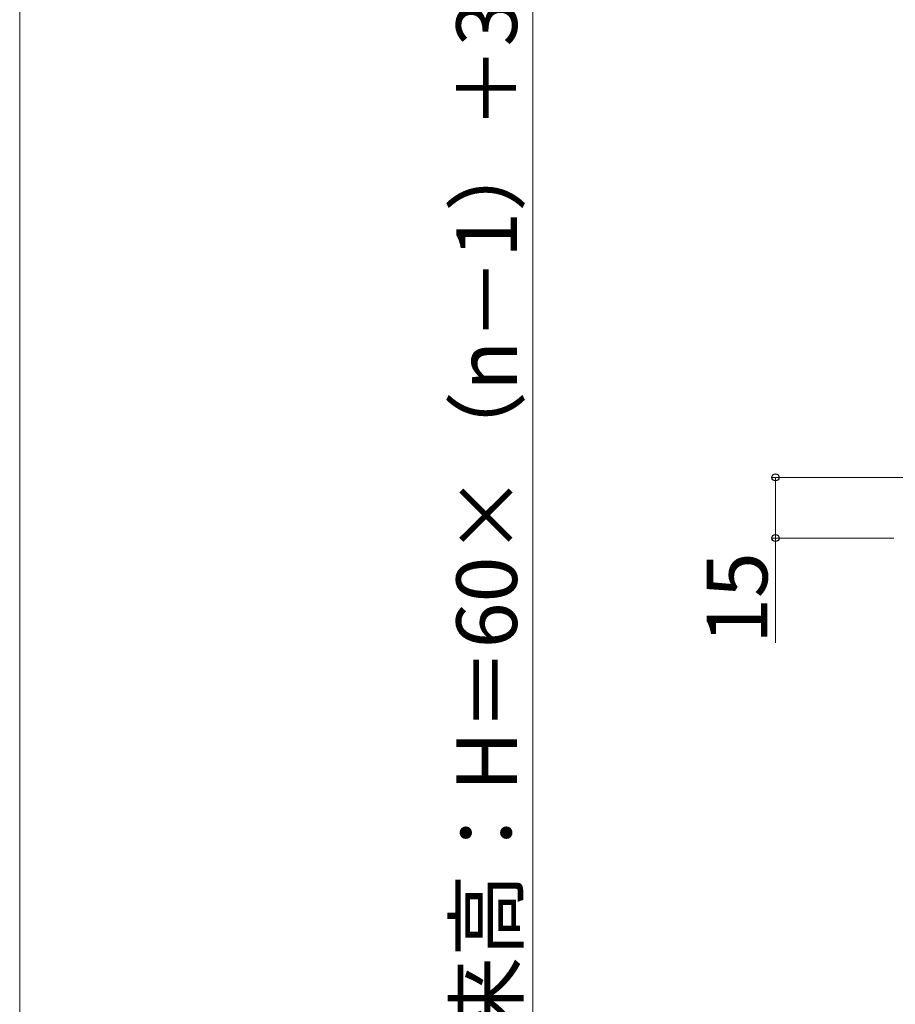
# Model space of a CAD drawing. Extents: x 0 to 1750, y 0 to 2612.
# Drawn here: x 0 to 217, y 635 to 879 of the extents above; entities that cross this region are included whole.
import ezdxf

# ---------------------------------------------------------------- set-up
doc = ezdxf.new("R2010")
doc.units = 0
doc.layers.add('YKK_D', color=6, linetype='CONTINUOUS', lineweight=13)
doc.layers.add('YKK_ZWAK', color=7, linetype='CONTINUOUS', lineweight=30)
doc.styles.add('text-b', font='txt')

msp = doc.modelspace()

# ---------------------------------------------------------------- linework, layer by layer
at = {"layer": 'YKK_D'}
for p, q in [((127, 314.76), (127, 1164.26)), ((266, 765.76), (186, 765.76)), ((187, 765.76), (187, 750.76)), ((216.3, 750.76), (186, 750.76)), ((187, 750.76), (187, 724.85))]:
    msp.add_line(p, q, dxfattribs=at)
at = {"layer": 'YKK_D', "linetype": 'ByBlock', "lineweight": -2}
for centre in [(187, 765.76), (187, 750.76)]:
    msp.add_circle(centre, 0.875, dxfattribs=at)
at = {"layer": 'YKK_ZWAK', "lineweight": 20}
msp.add_line((0, 2550), (0, 0), dxfattribs=at)

# ---------------------------------------------------------------- texts
at = {"layer": 'YKK_D', "style": 'text-b'}
for s, p in [('出来高：H＝60×（n－1）＋30', (123.04, 606.26)), ('15', (185, 724.55))]:
    msp.add_text(s, height=15, rotation=90, dxfattribs=at).set_placement(p)

doc.saveas('drawing.dxf')
